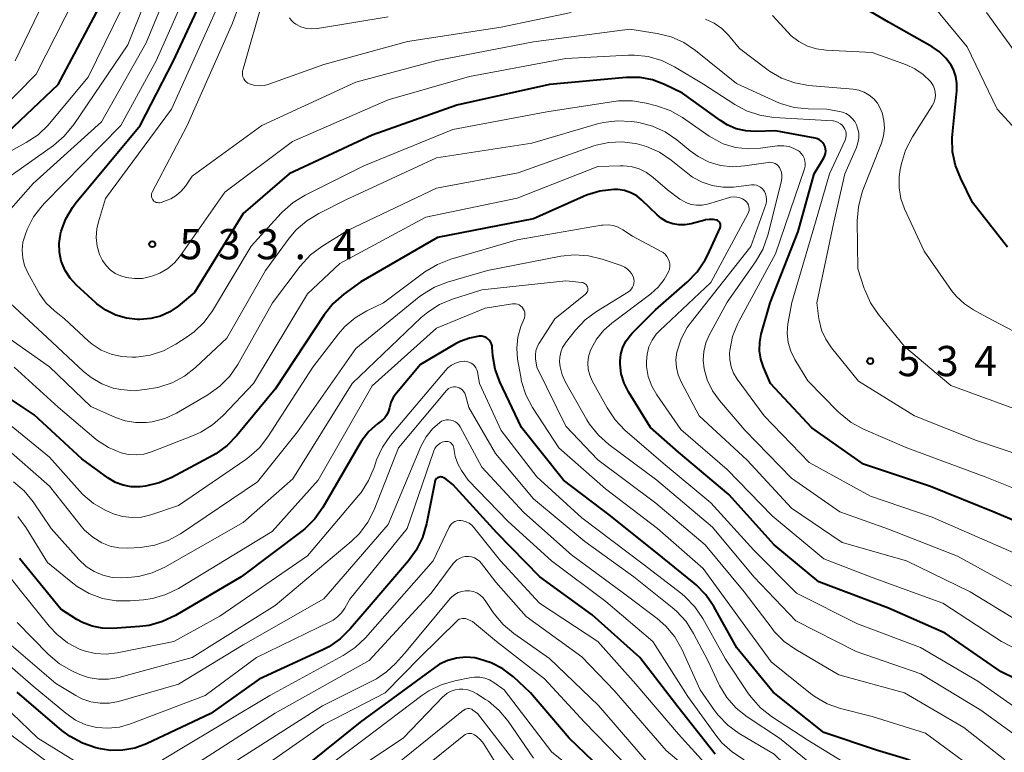
# Model space of a CAD drawing. Units: metres. Extents: x -70000 to -68000, y 24000 to 25500.
# Drawn here: x -69173 to -69051, y 24053 to 24144 of the extents above; entities that cross this region are included whole.
import ezdxf

# ---------------------------------------------------------------- set-up
doc = ezdxf.new("R2010")
doc.units = ezdxf.units.M
for name, color, linetype, lineweight in [('710100_等高線(計曲線)', 7, 'Continuous', 40), ('710200_等高線(主曲線)', 7, 'Continuous', 13), ('731200_図化機測定による標高点', 7, 'Continuous', 40)]:
    doc.layers.add(name, color=color, linetype=linetype, lineweight=lineweight)
doc.styles.add('Style-WORKING', font='MS Gothic.ttf')

msp = doc.modelspace()

# ---------------------------------------------------------------- linework, layer by layer
at = {"layer": '710100_等高線(計曲線)', "linetype": 'Continuous', "lineweight": 40, "flags": 128}
for points, elevation in [([(-69050.23, 24115.88), (-69054.55, 24121.45), (-69056.03, 24124.4), (-69056.67, 24126.02), (-69057.03, 24127.72), (-69057.08, 24129.47), (-69057.05, 24129.9), (-69056.5, 24135.31), (-69056.49, 24136.2), (-69056.63, 24137.08), (-69056.93, 24137.93), (-69057.2, 24138.46), (-69057.86, 24139.36), (-69058.66, 24140.14), (-69059.56, 24140.75), (-69065, 24143.8), (-69070.75, 24147.25), (-69073.77, 24150.4)], 540), ([(-69107, 24136.07), (-69118.49, 24133.51), (-69129, 24129.8), (-69139.3, 24125), (-69145, 24120.07), (-69151, 24110.29), (-69153.06, 24108.59), (-69154.09, 24107.87), (-69155.23, 24107.35), (-69156.45, 24107.04), (-69157.78, 24106.94), (-69158.09, 24106.94), (-69159.46, 24107.09), (-69160.78, 24107.47), (-69162.02, 24108.08), (-69163.13, 24108.89), (-69163.27, 24109.01), (-69165.65, 24111.19), (-69166.43, 24112.04), (-69167.06, 24113.02), (-69167.53, 24114.18), (-69167.76, 24115.27), (-69167.79, 24116.38), (-69167.64, 24117.48), (-69167.58, 24117.71), (-69167.53, 24117.88), (-69166.97, 24119.41), (-69166.14, 24120.82), (-69165.71, 24121.38), (-69157.75, 24131), (-69153.62, 24139), (-69148.95, 24149.05)], 530), ([(-69175, 24129.37), (-69167.94, 24136.06), (-69162.15, 24147)], 520), ([(-69045.95, 24080.5), (-69051.8, 24083), (-69059.77, 24086.23), (-69068.1, 24089), (-69074.49, 24093.51), (-69079.6, 24099), (-69080.47, 24101), (-69080.81, 24102.01), (-69080.97, 24103.05), (-69080.95, 24104.11), (-69080.75, 24105.1), (-69079.65, 24109), (-69076.17, 24117.83), (-69074.2, 24125), (-69073, 24127), (-69072.87, 24127.25), (-69072.8, 24127.52), (-69072.77, 24127.8), (-69072.79, 24128.08), (-69072.85, 24128.36), (-69072.97, 24128.61), (-69073.12, 24128.85), (-69073.32, 24129.05), (-69073.55, 24129.21), (-69073.8, 24129.34), (-69074.09, 24129.42), (-69079, 24130.32), (-69081.42, 24130.24), (-69082.65, 24130.31), (-69083.85, 24130.59), (-69084.98, 24131.08), (-69085.79, 24131.59), (-69090.5, 24135), (-69092.75, 24136.08), (-69094.23, 24136.64), (-69095.78, 24136.93), (-69097.49, 24136.93), (-69107, 24136.07)], 530), ([(-69045.95, 24060.75), (-69051, 24063.21), (-69057.96, 24068.04), (-69065, 24071.14), (-69073.62, 24074.38), (-69079.17, 24079), (-69084.77, 24085.23), (-69091, 24090.46), (-69094.48, 24093.52), (-69097.23, 24097.95), (-69097.77, 24099.02), (-69098.11, 24100.18), (-69098.26, 24101.37), (-69098.26, 24101.74), (-69098.16, 24102.63), (-69097.91, 24103.49), (-69097.51, 24104.29), (-69096.98, 24105), (-69096.76, 24105.24), (-69093.88, 24108.12), (-69089.9, 24111.6), (-69088.69, 24112.86), (-69087.72, 24114.31), (-69087.4, 24114.93), (-69085.85, 24118.3), (-69085.81, 24118.41), (-69085.79, 24118.53), (-69085.79, 24118.64), (-69085.81, 24118.76), (-69085.85, 24118.87), (-69085.91, 24118.97), (-69085.98, 24119.06), (-69086.07, 24119.14), (-69086.17, 24119.19), (-69086.26, 24119.23), (-69086.72, 24119.33), (-69087.18, 24119.34), (-69087.65, 24119.28), (-69087.75, 24119.25), (-69089.43, 24118.8), (-69090.19, 24118.66), (-69090.96, 24118.66), (-69091.72, 24118.79), (-69092.45, 24119.06), (-69093.12, 24119.44), (-69093.66, 24119.89), (-69095.56, 24121.73), (-69096.2, 24122.25), (-69096.92, 24122.65), (-69097.7, 24122.92), (-69098.52, 24123.05), (-69099, 24123.06), (-69099.03, 24123.06), (-69100.76, 24122.86), (-69102.43, 24122.35), (-69102.8, 24122.2), (-69109, 24119.43), (-69120.91, 24117.09), (-69130.38, 24111.62)], 520), ([(-69130.38, 24111.62), (-69132.5, 24110.07), (-69133.81, 24108.92), (-69134.96, 24107.49), (-69141, 24098.29), (-69145.75, 24092.52), (-69146.97, 24091.28), (-69148.39, 24090.26), (-69148.73, 24090.07), (-69153.81, 24087.34), (-69155.41, 24086.65), (-69157.11, 24086.25), (-69157.74, 24086.18), (-69157.83, 24086.17), (-69158.85, 24086.17), (-69159.85, 24086.36), (-69160.81, 24086.71), (-69161.77, 24087.29), (-69165, 24089.66), (-69170.9, 24095.1), (-69177, 24099.16)], 520), ([(-69105.26, 24087), (-69110.46, 24093.54), (-69113.15, 24099.19), (-69113.74, 24100.76), (-69114.04, 24102.41), (-69114.08, 24103), (-69114.1, 24103.42), (-69114.13, 24103.68), (-69114.2, 24103.93), (-69114.32, 24104.16), (-69114.48, 24104.37), (-69114.67, 24104.54), (-69114.88, 24104.69), (-69115.12, 24104.79), (-69115.38, 24104.85), (-69115.63, 24104.86), (-69115.72, 24104.85), (-69116.93, 24104.63), (-69118.08, 24104.21), (-69118.65, 24103.9), (-69123, 24101.33), (-69125.99, 24097.79), (-69126.38, 24097.24), (-69126.67, 24096.62), (-69126.84, 24095.99), (-69126.97, 24095.54), (-69127.16, 24095.12), (-69127.43, 24094.75), (-69127.76, 24094.42), (-69127.85, 24094.35), (-69128.34, 24093.99), (-69129.39, 24093.04), (-69130.26, 24091.92), (-69130.47, 24091.59), (-69135.11, 24083.61), (-69136.12, 24082.19), (-69137.35, 24080.96), (-69137.72, 24080.67), (-69145.23, 24075), (-69153.39, 24070.2), (-69154.97, 24069.45), (-69156.65, 24068.98), (-69157.78, 24068.84), (-69161.17, 24068.61), (-69162.45, 24068.63), (-69163.7, 24068.88), (-69164.9, 24069.34), (-69165.59, 24069.72), (-69167.61, 24071), (-69172.7, 24077.3)], 510), ([(-69086.48, 24053), (-69091.1, 24058.9), (-69095.82, 24065), (-69101.7, 24070.3), (-69108.2, 24075), (-69113.52, 24080.48), (-69119, 24086.47), (-69120, 24087.24), (-69120.11, 24087.31), (-69120.24, 24087.36), (-69120.37, 24087.39), (-69120.51, 24087.4), (-69120.65, 24087.38), (-69120.78, 24087.34), (-69120.9, 24087.27), (-69121, 24087.19), (-69121.1, 24087.09), (-69121.17, 24086.97), (-69121.22, 24086.85), (-69121.24, 24086.77), (-69122.27, 24081.57), (-69122.75, 24079.89), (-69123.52, 24078.33), (-69124.47, 24077.01), (-69129.6, 24071), (-69131.7, 24068.55), (-69132.94, 24067.33), (-69134.37, 24066.34)], 500), ([(-69048.9, 24044.26), (-69054.87, 24047.13), (-69059.54, 24050.74), (-69061, 24051.69), (-69062.77, 24052.41), (-69066.47, 24053.53), (-69073, 24055.71), (-69079.3, 24060.7), (-69083.79, 24066.21), (-69086.63, 24071.32), (-69087.61, 24072.76), (-69088.82, 24074.02), (-69089.06, 24074.21), (-69093, 24077.42), (-69099.43, 24082.57), (-69105.26, 24087)], 510), ([(-69134.37, 24066.34), (-69135.11, 24065.96), (-69143, 24062.32), (-69149, 24058.04), (-69156.98, 24054.29), (-69158.41, 24053.76), (-69159.9, 24053.5), (-69161.42, 24053.49), (-69162.67, 24053.69), (-69163.24, 24053.82), (-69164.9, 24054.37), (-69166.43, 24055.19), (-69167.47, 24055.97), (-69173, 24060.71)], 500), ([(-69098.68, 24049.32), (-69104.56, 24055), (-69109.36, 24060.64), (-69111.48, 24062.59), (-69112.78, 24063.6), (-69114.23, 24064.36), (-69115.8, 24064.86), (-69116.26, 24064.95), (-69117.4, 24065.04), (-69118.53, 24064.94), (-69119.63, 24064.64), (-69120.66, 24064.16), (-69121.24, 24063.78), (-69130.49, 24057), (-69137, 24051.73)], 490)]:
    msp.add_lwpolyline(points, dxfattribs=dict(at, elevation=elevation))
at = {"layer": '710200_等高線(主曲線)', "linetype": 'Continuous', "lineweight": 13, "flags": 128}
for points, elevation in [([(-69046.48, 24127.52), (-69051.51, 24133), (-69055.24, 24140.76), (-69061, 24147.76), (-69067.3, 24152.7), (-69071.02, 24155.38), (-69072.51, 24156.27), (-69074.14, 24156.88), (-69075.86, 24157.2), (-69076.05, 24157.22)], 542), ([(-69175.64, 24118.58), (-69171, 24123.78), (-69162.54, 24131.46), (-69157, 24141.23), (-69152.17, 24153)], 526), ([(-69078.86, 24133.94), (-69083.82, 24136.18), (-69088.9, 24140.31), (-69090.35, 24141.28), (-69091.94, 24141.99), (-69093.67, 24142.42), (-69097.05, 24142.95), (-69109, 24141.36), (-69120.96, 24139.04), (-69131, 24136.35), (-69142.67, 24131), (-69151.29, 24124.71), (-69152.15, 24123.46), (-69152.66, 24122.84), (-69153.28, 24122.31), (-69153.97, 24121.9), (-69154.42, 24121.71), (-69155.16, 24121.45), (-69155.31, 24121.41), (-69155.46, 24121.4), (-69155.62, 24121.42), (-69155.77, 24121.46), (-69155.91, 24121.53), (-69156.04, 24121.62), (-69156.15, 24121.73), (-69156.24, 24121.86), (-69156.3, 24122), (-69156.34, 24122.15), (-69156.36, 24122.31), (-69156.34, 24122.47), (-69156.3, 24122.62), (-69156.25, 24122.72), (-69151.94, 24131), (-69146.32, 24143.68), (-69143.25, 24152.12)], 534), ([(-69176.48, 24122.9), (-69168.5, 24128.53), (-69167.16, 24129.66), (-69165.97, 24131.1), (-69159.29, 24141), (-69155, 24151.76)], 524), ([(-69173.27, 24139), (-69167.9, 24150.1)], 516), ([(-69171.75, 24118.09), (-69170.96, 24119.65), (-69169.92, 24121.04), (-69169.59, 24121.39), (-69160.14, 24131), (-69155.76, 24139), (-69151, 24149.74)], 528), ([(-69175.46, 24132.52), (-69170.66, 24137.34), (-69164.75, 24149)], 518), ([(-69178.92, 24125), (-69171.87, 24128.88), (-69170.42, 24129.85), (-69169.16, 24131.05), (-69169, 24131.24), (-69164.21, 24137), (-69159, 24147.64)], 522), ([(-69104.34, 24145), (-69113, 24143.17), (-69124.61, 24141.39), (-69135, 24138.54), (-69141.79, 24136.1), (-69142.36, 24135.95), (-69142.94, 24135.9), (-69143.53, 24135.95), (-69144.09, 24136.1), (-69144.19, 24136.14), (-69144.41, 24136.25), (-69144.61, 24136.4), (-69144.78, 24136.59), (-69144.91, 24136.79), (-69145.01, 24137.02), (-69145.07, 24137.26), (-69145.08, 24137.51), (-69145.05, 24137.76), (-69145.02, 24137.86), (-69142.41, 24147)], 536), ([(-69161.46, 24113.08), (-69161.99, 24113.61), (-69162.42, 24114.23), (-69162.7, 24114.82), (-69162.78, 24115), (-69163.08, 24116.03), (-69163.2, 24117.1), (-69163.13, 24118.18), (-69162.93, 24119.06), (-69162.05, 24121.95), (-69153.85, 24133), (-69148.05, 24145.95)], 532), ([(-69059.19, 24135.11), (-69059.28, 24135.54), (-69059.45, 24135.95), (-69059.69, 24136.32), (-69059.77, 24136.43), (-69060.67, 24137.31), (-69061.7, 24138.01), (-69062.77, 24138.5), (-69067, 24140.05), (-69072.71, 24140.32), (-69073.9, 24140.48), (-69075.03, 24140.84), (-69076.09, 24141.4), (-69077.03, 24142.13), (-69077.45, 24142.55), (-69079.35, 24144.65)], 538), ([(-69047.87, 24138.13), (-69052.84, 24145)], 544), ([(-69127, 24144.45), (-69135.77, 24143.02), (-69136.46, 24142.97), (-69137.15, 24143.04), (-69137.82, 24143.23), (-69138.46, 24143.54), (-69138.76, 24143.76), (-69139.03, 24144.04), (-69139.24, 24144.35)], 538), ([(-69068.65, 24135.36), (-69069.35, 24135.48), (-69074.89, 24135.97), (-69076.61, 24136.27), (-69078.24, 24136.87), (-69079.75, 24137.74), (-69080.08, 24137.98), (-69083.45, 24140.55), (-69084.81, 24142.19), (-69085.64, 24143.02), (-69086.6, 24143.69), (-69087.66, 24144.19)], 536), ([(-69045.57, 24084.43), (-69053, 24087.42), (-69062.69, 24091), (-69068.09, 24093.34), (-69069.62, 24094.17), (-69070.99, 24095.25), (-69071.26, 24095.51), (-69075, 24099.33), (-69076.59, 24101.96), (-69077.09, 24102.99), (-69077.41, 24104.09), (-69077.53, 24105.23), (-69077.46, 24106.37), (-69077.42, 24106.58), (-69076.95, 24109.05), (-69074.04, 24119), (-69072.3, 24125), (-69070.37, 24129.18), (-69070.28, 24129.45), (-69070.23, 24129.73), (-69070.23, 24130.01), (-69070.28, 24130.29), (-69070.38, 24130.55), (-69070.5, 24130.76), (-69070.7, 24131), (-69070.93, 24131.21), (-69071.21, 24131.38), (-69071.5, 24131.49), (-69071.81, 24131.56), (-69071.9, 24131.56), (-69079.2, 24132), (-69080.93, 24132.26), (-69082.58, 24132.81), (-69084.05, 24133.6), (-69087.9, 24136.1), (-69091.52, 24138.28), (-69093.08, 24139.04), (-69094.76, 24139.53), (-69096.49, 24139.71), (-69097.2, 24139.7), (-69105, 24139.29), (-69116.94, 24137.06), (-69127, 24134.19), (-69138.87, 24129), (-69147.27, 24122.73), (-69152.74, 24114.85), (-69153.46, 24113.98), (-69154.33, 24113.24), (-69155.31, 24112.67), (-69156.17, 24112.34), (-69156.46, 24112.25), (-69157.46, 24112.03), (-69158.47, 24112), (-69159.48, 24112.14), (-69160.16, 24112.34), (-69160.84, 24112.65), (-69161.46, 24113.08)], 532), ([(-69049, 24095.74), (-69057.25, 24098.75), (-69063, 24103.58), (-69066.23, 24107.55), (-69067.21, 24109), (-69067.92, 24110.59), (-69067.98, 24110.78), (-69068.77, 24113.23), (-69068.85, 24119.17), (-69068.72, 24120.91), (-69068.29, 24122.6), (-69068.16, 24122.95), (-69065.86, 24128.81), (-69065.59, 24129.72), (-69065.48, 24130.67), (-69065.54, 24131.63), (-69065.77, 24132.56), (-69066, 24133.14), (-69066.36, 24133.75), (-69066.82, 24134.3), (-69067.36, 24134.76), (-69067.98, 24135.11), (-69068.65, 24135.36)], 536), ([(-69046.17, 24103.73), (-69052.78, 24107.22), (-69054.43, 24108.11), (-69055.58, 24108.87), (-69056.59, 24109.82), (-69057.16, 24110.54), (-69060.58, 24115.42), (-69063, 24120.65), (-69063.45, 24121.93), (-69063.68, 24123.26), (-69063.68, 24124.62), (-69063.54, 24125.53), (-69063.38, 24126.28), (-69062.87, 24127.95), (-69062.02, 24129.59), (-69059.57, 24133.42), (-69059.36, 24133.81), (-69059.23, 24134.23), (-69059.17, 24134.67), (-69059.19, 24135.11)], 538), ([(-69083.66, 24106.43), (-69083.53, 24106.68), (-69079, 24115.07), (-69075.41, 24125.62), (-69075.33, 24125.95), (-69075.31, 24126.29), (-69075.35, 24126.62), (-69075.44, 24126.94), (-69075.59, 24127.25), (-69075.79, 24127.52), (-69076.03, 24127.75), (-69076.14, 24127.83), (-69076.7, 24128.15), (-69077.31, 24128.37), (-69077.94, 24128.48), (-69078.59, 24128.48), (-69078.78, 24128.46), (-69080.83, 24128.17), (-69082.4, 24128.08), (-69083.96, 24128.27), (-69085.46, 24128.73), (-69086.86, 24129.44), (-69087.23, 24129.68), (-69090.54, 24131.98), (-69092.05, 24132.84), (-69093.75, 24133.45), (-69095.01, 24133.77), (-69096.73, 24134.05), (-69098.47, 24134.03), (-69099.03, 24133.96), (-69107.33, 24132.67), (-69119, 24130.5), (-69130.02, 24125.98), (-69137.3, 24122.36), (-69138.79, 24121.46), (-69140.1, 24120.3), (-69140.27, 24120.12), (-69143.98, 24116.02), (-69148.78, 24108.02), (-69149.8, 24106.61), (-69151.05, 24105.39), (-69151.91, 24104.77), (-69153.32, 24103.86), (-69154.86, 24103.04), (-69156.52, 24102.5), (-69158.24, 24102.26), (-69158.45, 24102.25), (-69158.76, 24102.24), (-69160.08, 24102.32), (-69161.37, 24102.62), (-69162.59, 24103.14), (-69163.69, 24103.87), (-69164.14, 24104.24), (-69167.14, 24107), (-69168.39, 24108), (-69169.41, 24108.97), (-69170.24, 24110.1), (-69170.41, 24110.4), (-69171.69, 24112.71), (-69172.08, 24113.61), (-69172.32, 24114.55), (-69172.38, 24115.53), (-69172.28, 24116.5), (-69171.98, 24117.5), (-69171.75, 24118.09)], 528), ([(-69045.39, 24089), (-69054.06, 24091.94), (-69061.75, 24095), (-69068.71, 24099.29), (-69072.06, 24103.43), (-69072.77, 24104.47), (-69073.28, 24105.62), (-69073.59, 24106.84), (-69073.61, 24107), (-69073.88, 24109), (-69071.76, 24119), (-69070.4, 24125), (-69068.96, 24128.25), (-69068.77, 24128.84), (-69068.67, 24129.45), (-69068.68, 24130.07), (-69068.81, 24130.68), (-69068.94, 24131.06), (-69069.17, 24131.49), (-69069.47, 24131.87), (-69069.83, 24132.2), (-69070.24, 24132.46), (-69070.69, 24132.64), (-69071.04, 24132.73), (-69072.61, 24133), (-69074.96, 24133.05), (-69076.69, 24133.24), (-69078.36, 24133.73), (-69078.86, 24133.94)], 534), ([(-69079.04, 24126.27), (-69079.27, 24126.36), (-69079.51, 24126.42), (-69079.75, 24126.43), (-69079.91, 24126.42), (-69082.8, 24125.97), (-69084.3, 24125.88), (-69085.79, 24126.04), (-69087.23, 24126.46), (-69088.58, 24127.13), (-69089.58, 24127.84), (-69091.24, 24129.21), (-69092.68, 24130.2), (-69094.26, 24130.92), (-69095.95, 24131.36), (-69096.2, 24131.4), (-69096.86, 24131.49), (-69098.6, 24131.58), (-69100.33, 24131.37), (-69101.07, 24131.19), (-69109.19, 24128.81), (-69121, 24126.96), (-69132.24, 24121.76), (-69135.62, 24120.09), (-69137.11, 24119.18), (-69138.42, 24118.03), (-69139.27, 24117.01), (-69142.2, 24113), (-69147, 24104.61), (-69150.88, 24100.98), (-69152.25, 24099.91), (-69153.79, 24099.09), (-69155.45, 24098.55), (-69155.85, 24098.46), (-69156.87, 24098.27), (-69158.5, 24098.1), (-69160.14, 24098.23), (-69161.09, 24098.43), (-69162.51, 24098.96), (-69163.83, 24099.72), (-69164.76, 24100.48), (-69169.29, 24104.71), (-69175, 24109.98)], 526), ([(-69081.64, 24123.62), (-69081.93, 24123.62), (-69081.97, 24123.62), (-69084.18, 24123.36), (-69085.51, 24123.33), (-69086.83, 24123.53), (-69088.09, 24123.95), (-69089.26, 24124.58), (-69089.86, 24125.02), (-69091.94, 24126.71), (-69093.38, 24127.68), (-69094.97, 24128.39), (-69096.12, 24128.72), (-69096.39, 24128.77), (-69098.01, 24128.98), (-69099.64, 24128.9), (-69101.23, 24128.54), (-69101.51, 24128.45), (-69110.89, 24125.11), (-69121, 24123.23), (-69132.05, 24117.95), (-69135.23, 24115.98), (-69136.62, 24114.93), (-69137.91, 24113.53), (-69141.35, 24109), (-69145.65, 24101.33), (-69146.64, 24099.89), (-69147.86, 24098.65), (-69149.38, 24097.57), (-69153.26, 24095.33), (-69154.71, 24094.66), (-69156.25, 24094.24), (-69157, 24094.14), (-69158.32, 24094.14), (-69159.63, 24094.36), (-69160.83, 24094.79), (-69163.85, 24096.15), (-69169, 24101.07), (-69176.02, 24105.98)], 524), ([(-69049, 24073.47), (-69056.42, 24077.58), (-69065, 24080.93), (-69071, 24083.06), (-69077, 24087.23), (-69082.78, 24093.22), (-69085.94, 24096.89), (-69086.81, 24098.1), (-69087.45, 24099.44), (-69087.84, 24100.8), (-69087.95, 24101.88), (-69087.88, 24102.97), (-69087.62, 24104.03), (-69087.2, 24104.98), (-69085, 24109.06), (-69081.46, 24114.09), (-69080.58, 24115.6), (-69079.94, 24117.4), (-69078.25, 24124.11), (-69078.19, 24124.48), (-69078.19, 24124.85), (-69078.26, 24125.22), (-69078.4, 24125.57), (-69078.51, 24125.78), (-69078.66, 24125.97), (-69078.84, 24126.14), (-69079.04, 24126.27)], 526), ([(-69046.17, 24064.52), (-69050.98, 24067), (-69058.24, 24071.76), (-69067, 24074.93), (-69073, 24077.26), (-69079.41, 24082.59), (-69085, 24088.32), (-69090.71, 24093.29), (-69093.7, 24097.58), (-69094.33, 24098.67), (-69094.76, 24099.86), (-69094.97, 24101.1), (-69095, 24101.72), (-69094.92, 24102.63), (-69094.68, 24103.52), (-69094.29, 24104.35), (-69093.77, 24105.1), (-69093.34, 24105.55), (-69087, 24111.52), (-69082.42, 24120.03), (-69082.33, 24120.24), (-69082.27, 24120.46), (-69082.26, 24120.69), (-69082.29, 24120.91), (-69082.35, 24121.13), (-69082.46, 24121.34), (-69082.59, 24121.52), (-69082.76, 24121.68), (-69083.08, 24121.89), (-69083.43, 24122.03), (-69083.8, 24122.12), (-69084.17, 24122.14), (-69084.55, 24122.09), (-69084.7, 24122.05), (-69087.43, 24121.25), (-69088.1, 24121.12), (-69088.78, 24121.1), (-69089.46, 24121.21), (-69090.1, 24121.43), (-69090.7, 24121.75), (-69090.85, 24121.86), (-69092.4, 24123), (-69094.16, 24124.54), (-69094.98, 24125.15), (-69095.89, 24125.6), (-69096.87, 24125.89), (-69097.88, 24126), (-69098.25, 24126), (-69101, 24125.9), (-69111, 24121.97), (-69122.36, 24119.64), (-69133, 24113.88), (-69137, 24110.1), (-69143.7, 24099), (-69147.47, 24095.02), (-69148.77, 24093.86)], 522), ([(-69048.06, 24069), (-69054.87, 24073.13), (-69062.73, 24077), (-69070.74, 24079.26), (-69077, 24083.51), (-69082.51, 24089.49), (-69088.45, 24095), (-69090.69, 24099.19), (-69091.06, 24100.06), (-69091.27, 24100.99), (-69091.33, 24101.94), (-69091.21, 24102.88), (-69091.19, 24103), (-69090.69, 24104.52), (-69089.93, 24105.93), (-69089.44, 24106.61), (-69082.03, 24115.97), (-69080.2, 24121.2), (-69080.12, 24121.52), (-69080.09, 24121.85), (-69080.13, 24122.19), (-69080.22, 24122.51), (-69080.36, 24122.81), (-69080.44, 24122.92), (-69080.62, 24123.14), (-69080.84, 24123.33), (-69081.09, 24123.47), (-69081.36, 24123.57), (-69081.64, 24123.62)], 524), ([(-69048.65, 24058.39), (-69053.91, 24062.09), (-69061, 24066.23), (-69068.81, 24069.19), (-69076.4, 24073), (-69081.69, 24078.31), (-69087, 24084.18), (-69092.9, 24089.1), (-69097.65, 24093.22), (-69098.86, 24094.47), (-69099.86, 24095.96), (-69101.72, 24099.34), (-69102.02, 24100.04), (-69102.21, 24100.78), (-69102.26, 24101.54), (-69102.17, 24102.29), (-69101.96, 24103.02), (-69101.88, 24103.22), (-69101.17, 24104.49), (-69100.26, 24105.62), (-69099.27, 24106.49), (-69094.44, 24110.12), (-69093.53, 24110.94), (-69092.78, 24111.9), (-69092.26, 24112.84), (-69092.15, 24113.16), (-69092.09, 24113.49), (-69092.1, 24113.83), (-69092.16, 24114.16), (-69092.28, 24114.47), (-69092.45, 24114.76), (-69092.67, 24115.02), (-69092.93, 24115.23), (-69093.1, 24115.33), (-69096.72, 24117.28), (-69097.93, 24118.07), (-69098.5, 24118.37), (-69099.11, 24118.57), (-69099.75, 24118.66), (-69100.4, 24118.63), (-69100.57, 24118.61), (-69111, 24116.8), (-69119.26, 24114.4), (-69120.89, 24113.77), (-69122.45, 24112.82), (-69127.58, 24109), (-69129.67, 24108), (-69131.11, 24107.15), (-69132.38, 24106.05), (-69133.15, 24105.16), (-69136.33, 24101), (-69141.91, 24092.39), (-69142.98, 24091.01), (-69144.27, 24089.84), (-69144.66, 24089.57), (-69153, 24083.86), (-69156.45, 24082.7)], 518), ([(-69049.03, 24055.21), (-69053.54, 24058.46), (-69060.97, 24063), (-69069, 24065.76), (-69076.45, 24069.55), (-69081.68, 24075), (-69086.82, 24081.18), (-69093.72, 24087), (-69099.65, 24091.42), (-69100.95, 24092.58), (-69102.03, 24093.95), (-69102.36, 24094.5), (-69105.01, 24099.16), (-69105.43, 24100.08), (-69105.69, 24101.05), (-69105.76, 24101.66), (-69105.74, 24102.27), (-69105.62, 24102.87), (-69105.4, 24103.44), (-69105.08, 24103.97), (-69105.01, 24104.05), (-69103.79, 24105.61), (-69102.59, 24106.88), (-69101.19, 24107.93), (-69097.23, 24110.38), (-69097.02, 24110.53), (-69096.85, 24110.72), (-69096.7, 24110.93), (-69096.6, 24111.17), (-69096.54, 24111.42), (-69096.53, 24111.68), (-69096.56, 24111.93), (-69096.61, 24112.12), (-69096.78, 24112.5), (-69097.02, 24112.85), (-69097.32, 24113.16), (-69097.66, 24113.4), (-69098.04, 24113.59), (-69098.12, 24113.62), (-69100.47, 24114.42), (-69102.17, 24114.84), (-69103.91, 24114.95), (-69105.62, 24114.77), (-69114.7, 24113), (-69119.65, 24111.57), (-69121.28, 24110.94), (-69122.77, 24110.04), (-69123.18, 24109.72), (-69131, 24103.35), (-69138.23, 24093), (-69143.21, 24086.79)], 516), ([(-69077.91, 24067), (-69079.14, 24068.24), (-69079.41, 24068.59), (-69082.86, 24073.14), (-69087.71, 24079), (-69093.84, 24084.16), (-69101, 24089.53), (-69105, 24093.71), (-69108.58, 24101), (-69108.73, 24102.06), (-69108.76, 24102.55), (-69108.7, 24103.04), (-69108.55, 24103.51), (-69108.33, 24103.95), (-69108.29, 24104.01), (-69106.33, 24107), (-69102.56, 24110.05), (-69102.46, 24110.15), (-69102.37, 24110.27), (-69102.31, 24110.4), (-69102.27, 24110.54), (-69102.25, 24110.68), (-69102.26, 24110.83), (-69102.3, 24110.97), (-69102.36, 24111.1), (-69102.44, 24111.22), (-69102.54, 24111.32), (-69102.66, 24111.41), (-69102.79, 24111.47), (-69102.93, 24111.51), (-69103, 24111.52), (-69105, 24111.73), (-69115.38, 24110.62), (-69119.04, 24109.46), (-69120.65, 24108.79), (-69122.11, 24107.85), (-69122.92, 24107.16), (-69131.46, 24099), (-69138.84, 24087.16), (-69145, 24081.77), (-69154.68, 24076.22), (-69156.26, 24075.49), (-69157.95, 24075.05), (-69159.28, 24074.91), (-69160.03, 24074.88), (-69161.21, 24074.94), (-69162.37, 24075.2), (-69163.46, 24075.66), (-69164.45, 24076.3), (-69165.37, 24077.17), (-69168.77, 24081), (-69171.02, 24084.32), (-69172.12, 24085.67), (-69173.44, 24086.81)], 514), ([(-69060.39, 24055.61), (-69067, 24057.67), (-69070.93, 24058.69), (-69072.57, 24059.27), (-69074.09, 24060.13), (-69074.67, 24060.56), (-69079.54, 24064.46), (-69083, 24069.21), (-69087.95, 24076.05), (-69093.63, 24081), (-69100.08, 24085.92), (-69105.86, 24091), (-69109.11, 24096.03), (-69109.93, 24097.57), (-69110.47, 24099.22), (-69110.58, 24099.8), (-69110.96, 24102.02), (-69111.07, 24103.39), (-69110.94, 24104.75), (-69110.58, 24106.07), (-69110.2, 24106.93), (-69110.11, 24107.14), (-69110.06, 24107.37), (-69110.05, 24107.6), (-69110.08, 24107.83), (-69110.15, 24108.06), (-69110.26, 24108.26), (-69110.4, 24108.44), (-69110.58, 24108.6), (-69110.77, 24108.73), (-69110.99, 24108.81), (-69111.21, 24108.86), (-69111.45, 24108.87), (-69111.59, 24108.86), (-69115, 24108.33), (-69121, 24105.86), (-69129, 24098.71), (-69135.67, 24087), (-69141.37, 24080.63), (-69152.99, 24073.58), (-69154.56, 24072.81), (-69156.23, 24072.32), (-69157.34, 24072.16), (-69159, 24072.02), (-69160.73, 24072.03), (-69162.43, 24072.33), (-69164.06, 24072.93), (-69165.55, 24073.8), (-69166.11, 24074.22), (-69169.23, 24076.77), (-69171.88, 24081.1), (-69172.92, 24082.51)], 512), ([(-69046.22, 24076.58), (-69051.72, 24079), (-69059.58, 24082.42), (-69067.21, 24085), (-69074.8, 24089.2), (-69080.41, 24095), (-69083.73, 24099.52), (-69084.19, 24100.26), (-69084.5, 24101.07), (-69084.67, 24101.92), (-69084.69, 24102.78), (-69084.67, 24103.05), (-69084.66, 24103.1), (-69084.31, 24104.81), (-69083.66, 24106.43)], 528), ([(-69103, 24082.31), (-69108.58, 24087.42), (-69113, 24093.16), (-69115.69, 24099), (-69115.95, 24100.42), (-69116.02, 24100.69), (-69116.14, 24100.95), (-69116.31, 24101.18), (-69116.51, 24101.37), (-69116.74, 24101.53), (-69116.99, 24101.65), (-69117.27, 24101.72), (-69117.55, 24101.74), (-69117.6, 24101.74), (-69118.15, 24101.67), (-69118.68, 24101.51), (-69119.17, 24101.26), (-69119.61, 24100.92), (-69119.9, 24100.62), (-69126.71, 24092.53), (-69127.71, 24091.11), (-69128.45, 24089.53), (-69128.6, 24089.09), (-69128.76, 24088.56), (-69129.43, 24086.95), (-69130.36, 24085.48), (-69130.67, 24085.09), (-69137, 24077.62), (-69147.87, 24070.13), (-69153.6, 24067), (-69160.6, 24065.58), (-69161.97, 24065.43), (-69163.35, 24065.51), (-69164.7, 24065.84), (-69165.26, 24066.05), (-69166.76, 24066.84), (-69168.1, 24067.89), (-69169.05, 24068.9), (-69172.65, 24073.35), (-69175.86, 24077.42)], 508), ([(-69148.77, 24093.86), (-69150.25, 24092.95), (-69151.08, 24092.58), (-69156.37, 24090.51), (-69157.3, 24090.23), (-69158.26, 24090.13), (-69159.23, 24090.19), (-69160.11, 24090.39), (-69161.7, 24091.06), (-69163.15, 24092), (-69163.51, 24092.29), (-69167.93, 24096.07), (-69173.38, 24101)], 522), ([(-69109, 24084.69), (-69113.71, 24090.29), (-69117, 24096), (-69117.44, 24097.55), (-69117.52, 24097.78), (-69117.65, 24098), (-69117.81, 24098.19), (-69118, 24098.34), (-69118.22, 24098.47), (-69118.45, 24098.55), (-69118.68, 24098.58), (-69118.9, 24098.58), (-69119.13, 24098.54), (-69119.34, 24098.46), (-69119.53, 24098.35), (-69119.71, 24098.2), (-69119.78, 24098.12), (-69125.73, 24091), (-69128.76, 24083.34), (-69129.54, 24081.78), (-69130.58, 24080.38), (-69131.61, 24079.38), (-69141, 24071.45), (-69151.29, 24065), (-69160.4, 24062.53), (-69161.66, 24062.31), (-69162.94, 24062.3), (-69164.21, 24062.52), (-69165.44, 24062.97), (-69166.23, 24063.34), (-69167.74, 24064.21), (-69169.16, 24065.42), (-69173, 24069.36)], 506), ([(-69156.45, 24082.7), (-69157.59, 24082.43), (-69158.76, 24082.35), (-69159.93, 24082.48), (-69161.06, 24082.82), (-69161.44, 24082.98), (-69162.01, 24083.24), (-69163.52, 24084.11), (-69164.85, 24085.23), (-69165.26, 24085.66), (-69169, 24089.87), (-69175.13, 24094.87)], 518), ([(-69118.07, 24093.6), (-69118.23, 24093.85), (-69118.44, 24094.06), (-69118.67, 24094.24), (-69118.94, 24094.38), (-69119.23, 24094.46), (-69119.52, 24094.5), (-69119.82, 24094.48), (-69120.11, 24094.41), (-69120.38, 24094.3), (-69120.59, 24094.17), (-69121.52, 24093.35), (-69122.3, 24092.38), (-69122.94, 24091.18), (-69127, 24081.51), (-69135, 24072.29), (-69145, 24066.56), (-69153, 24061.68), (-69160.43, 24059.56), (-69161.57, 24059.34), (-69162.73, 24059.33), (-69163.88, 24059.51), (-69164.98, 24059.89), (-69165.72, 24060.28), (-69168.21, 24061.79), (-69174.28, 24067)], 504), ([(-69045, 24032.01), (-69051.26, 24032.74), (-69055.37, 24034.19), (-69056.96, 24034.91), (-69058.39, 24035.9), (-69059.33, 24036.77), (-69063.15, 24040.85), (-69067.62, 24044.38), (-69074, 24048), (-69079.16, 24053), (-69083.48, 24055.59), (-69084.89, 24056.61), (-69086.1, 24057.87), (-69086.54, 24058.44), (-69088.32, 24061), (-69090.62, 24066.04), (-69091.48, 24067.56), (-69092.58, 24068.9), (-69093.68, 24069.86), (-69097.82, 24073), (-69104.28, 24077.72), (-69110.21, 24083), (-69115.39, 24088.61), (-69118.07, 24093.6)], 504), ([(-69117.92, 24088.21), (-69118.39, 24089.04), (-69118.71, 24089.95), (-69118.84, 24090.66), (-69118.88, 24090.98), (-69118.91, 24091.14), (-69118.97, 24091.3), (-69119.06, 24091.44), (-69119.17, 24091.56), (-69119.3, 24091.66), (-69119.45, 24091.74), (-69119.6, 24091.79), (-69119.77, 24091.81), (-69119.93, 24091.81), (-69120, 24091.8), (-69120.3, 24091.71), (-69120.57, 24091.58), (-69120.82, 24091.4), (-69121.04, 24091.18), (-69121.21, 24090.92), (-69121.33, 24090.64), (-69124.67, 24081), (-69131.76, 24072.24), (-69132.38, 24071.13), (-69132.78, 24070.55), (-69133.27, 24070.04), (-69133.84, 24069.63), (-69134.14, 24069.47), (-69143.35, 24065), (-69149.71, 24060.29), (-69158.96, 24056.76), (-69160.32, 24056.37), (-69161.72, 24056.23), (-69163.16, 24056.33), (-69164.5, 24056.67), (-69165.77, 24057.24), (-69166.99, 24058.09), (-69171, 24061.45), (-69176.14, 24065.86)], 502), ([(-69143.21, 24086.79), (-69152.74, 24080.35), (-69154.27, 24079.51), (-69155.92, 24078.94), (-69157.72, 24078.66), (-69159.31, 24078.56), (-69160.4, 24078.59), (-69161.47, 24078.81), (-69162.51, 24079.22), (-69163.64, 24079.92), (-69164.64, 24080.8), (-69165.07, 24081.3), (-69169, 24086.26), (-69174.72, 24091.28)], 516), ([(-69082.87, 24052.33), (-69084.34, 24053.26), (-69085.63, 24054.43), (-69086.4, 24055.37), (-69089.85, 24060.15), (-69094.18, 24067), (-69100.03, 24071.97), (-69106.75, 24077), (-69112.14, 24081.86), (-69117.09, 24087), (-69117.92, 24088.21)], 502), ([(-69050.6, 24036.9), (-69052.29, 24037.35), (-69053.87, 24038.08), (-69054.51, 24038.49), (-69059, 24041.54), (-69066.88, 24047.12), (-69072.15, 24049.85), (-69078.5, 24055), (-69082.49, 24057.65), (-69083.85, 24058.73), (-69085.01, 24060.04), (-69085.92, 24061.52), (-69086.01, 24061.71), (-69087.38, 24064.62), (-69089.15, 24067.99), (-69090.08, 24069.46), (-69091.26, 24070.75), (-69091.79, 24071.19), (-69096.57, 24075), (-69102.61, 24079.39), (-69109, 24084.69)], 506), ([(-69046.72, 24039.9), (-69050.73, 24041.06), (-69052.35, 24041.68), (-69053.89, 24042.61), (-69059.84, 24047), (-69067.7, 24050.3), (-69075, 24054.75), (-69079.49, 24057.7), (-69080.86, 24058.78), (-69082.02, 24060.08), (-69082.32, 24060.5), (-69085.2, 24064.8), (-69088, 24069.84), (-69088.98, 24071.29), (-69090.19, 24072.54), (-69090.62, 24072.89), (-69095.41, 24076.59), (-69103, 24082.31)], 508), ([(-69086.97, 24051.03), (-69091, 24055.49), (-69096.31, 24061.69), (-69101.03, 24067), (-69108.26, 24071.74), (-69113.07, 24077), (-69116.37, 24081.14), (-69116.65, 24081.43), (-69116.98, 24081.67), (-69117.35, 24081.85), (-69117.74, 24081.97), (-69118, 24082), (-69118.25, 24082), (-69118.5, 24081.96), (-69118.74, 24081.87), (-69118.95, 24081.75), (-69119.15, 24081.58), (-69119.31, 24081.39), (-69119.43, 24081.18), (-69121.41, 24077), (-69129.82, 24067.43), (-69131.08, 24066.23), (-69132.57, 24065.24), (-69141.7, 24060.3), (-69153, 24053.53), (-69157.11, 24051.02)], 498), ([(-69087.27, 24049), (-69092.55, 24053.45), (-69099, 24060.91), (-69103, 24065.08), (-69109.89, 24070.11), (-69113.67, 24074.33), (-69115.43, 24076.66), (-69115.68, 24076.95), (-69115.99, 24077.18), (-69116.32, 24077.36), (-69116.69, 24077.48), (-69117.06, 24077.54), (-69117.45, 24077.52), (-69117.82, 24077.44), (-69118.17, 24077.3), (-69118.5, 24077.1), (-69118.78, 24076.84), (-69118.94, 24076.66), (-69121.67, 24073), (-69129.38, 24064.62), (-69141, 24058.11), (-69152.08, 24051)], 496), ([(-69095, 24052.16), (-69100.95, 24059.05), (-69107, 24064.87), (-69111.42, 24067.98), (-69112.76, 24069.11), (-69113.87, 24070.44), (-69113.98, 24070.6), (-69114.97, 24072.08), (-69115.27, 24072.45), (-69115.63, 24072.76), (-69116.03, 24073.01), (-69116.48, 24073.18), (-69116.94, 24073.27), (-69117.42, 24073.28), (-69117.89, 24073.21), (-69118.34, 24073.06), (-69118.75, 24072.83), (-69119.12, 24072.53), (-69119.33, 24072.31), (-69125, 24065.5), (-69126.11, 24064.25), (-69127.2, 24063.21), (-69128.47, 24062.37), (-69128.7, 24062.25), (-69135.14, 24059), (-69147, 24051.43)], 494), ([(-69096.92, 24051.08), (-69102.69, 24057), (-69107.63, 24062.37), (-69113.57, 24067), (-69116.54, 24069.46), (-69117.23, 24069.77), (-69117.42, 24069.83), (-69117.62, 24069.86), (-69117.81, 24069.85), (-69118, 24069.81), (-69118.19, 24069.74), (-69118.36, 24069.64), (-69118.47, 24069.54), (-69123.1, 24065), (-69127.39, 24060.61), (-69135, 24056.68), (-69145.98, 24049)], 492), ([(-69050.56, 24052.31), (-69055.66, 24056.34), (-69063, 24060.63), (-69071.13, 24062.87), (-69076.49, 24066), (-69077.91, 24067)], 514), ([(-69101.17, 24048.83), (-69106.73, 24053.27), (-69112.64, 24061), (-69113.91, 24061.91), (-69114.45, 24062.23), (-69115.04, 24062.45), (-69115.66, 24062.57), (-69116.29, 24062.57), (-69116.71, 24062.52), (-69118.75, 24062.12), (-69120.42, 24061.63), (-69121.98, 24060.86), (-69122.83, 24060.29), (-69129.84, 24055), (-69139, 24048.13)], 488), ([(-69109, 24052.53), (-69112.15, 24057.1), (-69113.25, 24058.44), (-69114.58, 24059.57), (-69114.93, 24059.81), (-69116.01, 24060.51), (-69116.56, 24060.8), (-69117.14, 24060.99), (-69117.76, 24061.08), (-69118.18, 24061.08), (-69118.71, 24061), (-69119.21, 24060.82), (-69119.68, 24060.57), (-69120.1, 24060.23), (-69120.18, 24060.15), (-69125.16, 24055), (-69135, 24048.45)], 486), ([(-69158.02, 24050.56), (-69159.01, 24050.27), (-69160.02, 24050.16), (-69161.05, 24050.22), (-69161.19, 24050.25), (-69161.47, 24050.3), (-69163.16, 24050.75), (-69164.74, 24051.48), (-69165.01, 24051.64), (-69170.44, 24055), (-69175.84, 24060.16)], 498), ([(-69111, 24051.69), (-69115.92, 24058.08), (-69116.51, 24058.49), (-69116.65, 24058.58), (-69116.81, 24058.63), (-69116.97, 24058.66), (-69117.14, 24058.66), (-69117.3, 24058.63), (-69117.46, 24058.58), (-69117.6, 24058.49), (-69117.65, 24058.46), (-69127.33, 24050.67)], 484), ([(-69169, 24051.84), (-69175.41, 24056.59)], 496), ([(-69112.29, 24049.71), (-69115.2, 24054.32), (-69115.56, 24054.8), (-69116.01, 24055.21), (-69116.31, 24055.42), (-69116.49, 24055.51), (-69116.68, 24055.57), (-69116.88, 24055.59), (-69117.08, 24055.58), (-69117.27, 24055.54), (-69117.45, 24055.46), (-69117.63, 24055.34), (-69127, 24047.77)], 482), ([(-69049.46, 24048.14), (-69054.1, 24051), (-69060.39, 24055.61)], 512)]:
    msp.add_lwpolyline(points, dxfattribs=dict(at, elevation=elevation))
at = {"layer": '731200_図化機測定による標高点', "linetype": 'Continuous', "lineweight": 40}
for centre in [(-69156.25, 24116.27, 533.41), (-69067.25, 24101.77, 534.82)]:
    msp.add_circle(centre, 0.375, dxfattribs=at)

# ---------------------------------------------------------------- texts
at = {"layer": '731200_図化機測定による標高点', "linetype": 'Continuous', "lineweight": 40, "style": 'Style-WORKING'}
for s, p in [('5', (-69152.87, 24114.4, -10)), ('3', (-69148.12, 24114.4, -10)), ('3', (-69143.37, 24114.4, -10)), ('4', (-69133.87, 24114.4, -10)), ('.', (-69138.62, 24114.4, -10)), ('5', (-69063.87, 24099.9, -10)), ('3', (-69059.12, 24099.9, -10)), ('4', (-69054.37, 24099.9, -10))]:
    msp.add_text(s, height=3.75, dxfattribs=at).set_placement(p)

doc.saveas('drawing.dxf')
